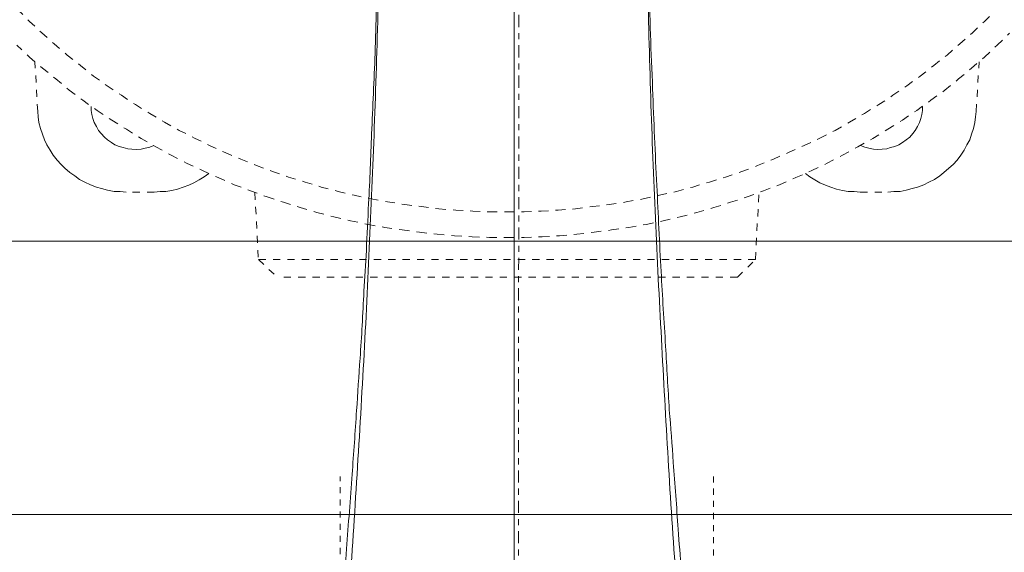
# Model space of a CAD drawing. Units: inches. Extents: x -1250 to 714, y -1074 to 380.
# Drawn here: x -434 to -385, y -552 to -526 of the extents above; entities that cross this region are included whole.
import ezdxf

# ---------------------------------------------------------------- set-up
doc = ezdxf.new("R2010")
doc.units = ezdxf.units.IN
doc.header["$MEASUREMENT"] = 0
for name, pattern in [('AI-Linetype-159', [0.710847, 0.355424, -0.355424]), ('AI-Linetype-160', [0.710847, 0.355424, -0.355424]), ('AI-Linetype-163', [0.710847, 0.355424, -0.355424]), ('AI-Linetype-164', [0.710847, 0.355424, -0.355424]), ('AI-Linetype-165', [0.710847, 0.355424, -0.355424]), ('AI-Linetype-166', [0.710847, 0.355424, -0.355424]), ('AI-Linetype-167', [0.710847, 0.355424, -0.355424]), ('AI-Linetype-168', [0.710847, 0.355424, -0.355424]), ('AI-Linetype-169', [0.710847, 0.355424, -0.355424]), ('AI-Linetype-170', [0.710847, 0.355424, -0.355424]), ('AI-Linetype-171', [0.710847, 0.355424, -0.355424]), ('AI-Linetype-178', [0.710847, 0.355424, -0.355424]), ('AI-Linetype-179', [0.710847, 0.355424, -0.355424]), ('AI-Linetype-180', [0.710847, 0.355424, -0.355424]), ('AI-Linetype-181', [0.710847, 0.355424, -0.355424]), ('AI-Linetype-182', [0.710847, 0.355424, -0.355424]), ('AI-Linetype-183', [0.710847, 0.355424, -0.355424]), ('AI-Linetype-184', [0.710847, 0.355424, -0.355424]), ('AI-Linetype-53', [1.500011, 0.300002, -0.300002, 0.600004, -0.300002]), ('AI-Linetype-54', [0.600004, 0.300002, -0.300002]), ('AI-Linetype-55', [0.600004, 0.300002, -0.300002])]:
    doc.linetypes.add(name, pattern=pattern)
doc.layers.add('图层 1', color=7, linetype='Continuous')

msp = doc.modelspace()

# ---------------------------------------------------------------- linework, layer by layer
at = {"layer": '图层 1', "color": 7, "lineweight": 5}
msp.add_line((-409.135, -392.608), (-409.135, -848.004), dxfattribs=at)
at = {"layer": '图层 1', "color": 7, "linetype": 'AI-Linetype-53', "lineweight": 5}
msp.add_line((-408.935, -574.969), (-408.889, -491.4), dxfattribs=at)
at = {"layer": '图层 1', "color": 7, "linetype": 'AI-Linetype-54', "lineweight": 9}
msp.add_line((-417.731, -574.6), (-417.731, -548.569), dxfattribs=at)
at = {"layer": '图层 1', "color": 7, "linetype": 'AI-Linetype-55', "lineweight": 9}
msp.add_line((-399.295, -548.569), (-399.295, -574.985), dxfattribs=at)
at = {"layer": '图层 1', "color": 7, "linetype": 'AI-Linetype-160', "lineweight": 5}
msp.add_lwpolyline([(-433.645, -525.504), (-433.061, -526.089), (-432.453, -526.658), (-431.838, -527.196), (-431.208, -527.749), (-430.547, -528.264), (-429.901, -528.795), (-429.224, -529.272), (-428.517, -529.74), (-427.833, -530.202), (-427.118, -530.632), (-426.403, -531.071), (-425.665, -531.47), (-424.911, -531.855), (-424.173, -532.216), (-423.404, -532.57), (-422.636, -532.893), (-421.851, -533.215), (-421.059, -533.508), (-420.268, -533.777), (-419.453, -534.023), (-418.669, -534.269), (-417.823, -534.484), (-417.031, -534.676), (-416.193, -534.853), (-415.386, -535.007), (-414.54, -535.13), (-413.717, -535.237), (-412.856, -535.345), (-412.011, -535.414), (-411.173, -535.46), (-410.327, -535.499), (-409.489, -535.499), (-408.643, -535.499), (-407.805, -535.46), (-406.96, -535.414), (-406.114, -535.345), (-405.276, -535.237), (-404.446, -535.13), (-403.608, -535.007), (-402.762, -534.853), (-401.955, -534.676), (-401.117, -534.484), (-400.325, -534.269), (-399.494, -534.023), (-398.71, -533.777), (-397.895, -533.508), (-397.127, -533.215), (-396.342, -532.893), (-395.589, -532.57), (-394.82, -532.216), (-394.044, -531.855), (-393.29, -531.47), (-392.583, -531.071), (-391.845, -530.632), (-391.145, -530.202), (-390.438, -529.74), (-389.761, -529.272), (-389.092, -528.795), (-388.424, -528.264), (-387.77, -527.749), (-387.147, -527.196), (-386.517, -526.658), (-385.925, -526.089), (-385.31, -525.504)], dxfattribs=at)
at = {"layer": '图层 1', "color": 7, "linetype": 'AI-Linetype-159', "lineweight": 5}
msp.add_lwpolyline([(-433.691, -527.257), (-433.061, -527.849), (-432.422, -528.395), (-431.754, -528.933), (-431.1, -529.487), (-430.431, -529.979), (-429.724, -530.486), (-429.001, -530.963), (-428.279, -531.416), (-427.556, -531.87), (-426.818, -532.285), (-426.064, -532.7), (-425.303, -533.092), (-424.527, -533.454), (-423.743, -533.807), (-422.951, -534.161), (-422.159, -534.453), (-421.329, -534.761), (-420.521, -535.022), (-419.706, -535.284), (-418.876, -535.53), (-418.038, -535.745), (-417.208, -535.945), (-416.347, -536.114), (-415.524, -536.268), (-414.663, -536.391), (-413.802, -536.498), (-412.941, -536.606), (-412.08, -536.675), (-411.211, -536.729), (-410.35, -536.76), (-409.489, -536.76), (-408.643, -536.76), (-407.751, -536.729), (-406.898, -536.675), (-406.045, -536.606), (-405.191, -536.498), (-404.33, -536.391), (-403.469, -536.268), (-402.608, -536.114), (-401.785, -535.945), (-400.94, -535.745), (-400.117, -535.53), (-399.279, -535.284), (-398.457, -535.022), (-397.634, -534.761), (-396.834, -534.453), (-396.035, -534.161), (-395.235, -533.807), (-394.451, -533.454), (-393.682, -533.092), (-392.929, -532.7), (-392.175, -532.285), (-391.437, -531.87), (-390.692, -531.416), (-389.961, -530.963), (-389.269, -530.486), (-388.562, -529.979), (-387.878, -529.487), (-387.201, -528.933), (-386.563, -528.395), (-385.925, -527.849), (-385.295, -527.257), (-384.695, -526.673)], dxfattribs=at)
at = {"layer": '图层 1', "color": 7, "linetype": 'AI-Linetype-170', "lineweight": 5}
msp.add_lwpolyline([(-432.653, -530.532), (-432.792, -528.088)], dxfattribs=at)
at = {"layer": '图层 1', "color": 7, "linetype": 'AI-Linetype-184', "lineweight": 5}
msp.add_lwpolyline([(-386.332, -530.532), (-386.186, -528.088)], dxfattribs=at)
at = {"layer": '图层 1', "color": 7, "linetype": 'AI-Linetype-169', "lineweight": 5}
msp.add_lwpolyline([(-432.653, -530.532), (-432.63, -530.809), (-432.592, -531.086), (-432.515, -531.378), (-432.422, -531.655), (-432.323, -531.947), (-432.2, -532.193), (-432.046, -532.454), (-431.892, -532.7), (-431.7, -532.939), (-431.492, -533.162), (-431.308, -533.346), (-431.069, -533.554), (-430.823, -533.723), (-430.585, -533.9), (-430.324, -534.023), (-430.047, -534.161), (-429.755, -534.269), (-429.501, -534.346), (-429.209, -534.423), (-428.878, -534.484), (-428.586, -534.499), (-428.286, -534.522)], dxfattribs=at)
at = {"layer": '图层 1', "color": 7, "linetype": 'AI-Linetype-168', "lineweight": 5}
msp.add_lwpolyline([(-430.008, -530.286), (-430.008, -530.486), (-429.978, -530.694), (-429.932, -530.886), (-429.862, -531.086), (-429.755, -531.286), (-429.655, -531.478), (-429.524, -531.632), (-429.363, -531.809), (-429.209, -531.947), (-429.017, -532.07), (-428.848, -532.178), (-428.64, -532.27), (-428.432, -532.324), (-428.209, -532.377), (-428.002, -532.393), (-427.779, -532.424), (-427.556, -532.393), (-427.356, -532.347), (-427.118, -532.308), (-426.926, -532.216)], dxfattribs=at)
at = {"layer": '图层 1', "color": 7, "linetype": 'AI-Linetype-179', "lineweight": 5}
msp.add_lwpolyline([(-392.037, -532.216), (-391.829, -532.308), (-391.637, -532.347), (-391.399, -532.393), (-391.199, -532.424), (-390.968, -532.393), (-390.745, -532.377), (-390.561, -532.324), (-390.353, -532.27), (-390.146, -532.178), (-389.961, -532.07), (-389.784, -531.947), (-389.6, -531.809), (-389.454, -531.632), (-389.339, -531.478), (-389.231, -531.286), (-389.131, -531.086), (-389.062, -530.886), (-389.008, -530.694), (-388.977, -530.486), (-388.977, -530.286)], dxfattribs=at)
at = {"layer": '图层 1', "color": 7, "linetype": 'AI-Linetype-183', "lineweight": 5}
msp.add_lwpolyline([(-390.692, -534.522), (-390.399, -534.499), (-390.077, -534.484), (-389.784, -534.423), (-389.492, -534.346), (-389.231, -534.269), (-388.923, -534.161), (-388.67, -534.023), (-388.385, -533.9), (-388.131, -533.723), (-387.924, -533.554), (-387.686, -533.346), (-387.463, -533.162), (-387.27, -532.939), (-387.086, -532.7), (-386.924, -532.454), (-386.786, -532.193), (-386.648, -531.947), (-386.563, -531.655), (-386.463, -531.378), (-386.394, -531.086), (-386.363, -530.809), (-386.332, -530.532)], dxfattribs=at)
at = {"layer": '图层 1', "color": 7, "linetype": 'AI-Linetype-171', "lineweight": 5}
msp.add_lwpolyline([(-426.902, -534.522), (-426.61, -534.499), (-426.334, -534.484), (-426.041, -534.438), (-425.749, -534.376), (-425.472, -534.284), (-425.203, -534.177), (-424.942, -534.069), (-424.688, -533.915), (-424.442, -533.769), (-424.204, -533.608)], dxfattribs=at)
at = {"layer": '图层 1', "color": 7, "linetype": 'AI-Linetype-182', "lineweight": 5}
msp.add_lwpolyline([(-394.759, -533.608), (-394.543, -533.769), (-394.29, -533.915), (-394.044, -534.069), (-393.775, -534.177), (-393.513, -534.284), (-393.229, -534.376), (-392.937, -534.438), (-392.652, -534.484), (-392.36, -534.499), (-392.052, -534.522)], dxfattribs=at)
at = {"layer": '图层 1', "color": 7, "linetype": 'AI-Linetype-167', "lineweight": 5}
msp.add_lwpolyline([(-426.902, -534.522), (-428.286, -534.522)], dxfattribs=at)
at = {"layer": '图层 1', "color": 7, "linetype": 'AI-Linetype-165', "lineweight": 5}
msp.add_lwpolyline([(-421.936, -534.546), (-421.759, -537.851)], dxfattribs=at)
at = {"layer": '图层 1', "color": 7, "linetype": 'AI-Linetype-180', "lineweight": 5}
msp.add_lwpolyline([(-397.226, -537.851), (-397.057, -534.546)], dxfattribs=at)
at = {"layer": '图层 1', "color": 7, "linetype": 'AI-Linetype-178', "lineweight": 5}
msp.add_lwpolyline([(-392.052, -534.522), (-390.692, -534.522)], dxfattribs=at)
at = {"layer": '图层 1', "color": 7, "lineweight": 9}
for points in [[(-442.963, -536.944), (-375.438, -536.944)], [(-363.599, -550.452), (-454.787, -550.452)]]:
    msp.add_lwpolyline(points, dxfattribs=at)
at = {"layer": '图层 1', "color": 7, "linetype": 'AI-Linetype-164', "lineweight": 5}
msp.add_lwpolyline([(-397.226, -537.851), (-421.759, -537.851)], dxfattribs=at)
at = {"layer": '图层 1', "color": 7, "linetype": 'AI-Linetype-166', "lineweight": 5}
msp.add_lwpolyline([(-421.759, -537.851), (-420.837, -538.72)], dxfattribs=at)
at = {"layer": '图层 1', "color": 7, "linetype": 'AI-Linetype-181', "lineweight": 5}
msp.add_lwpolyline([(-398.118, -538.72), (-397.226, -537.851)], dxfattribs=at)
at = {"layer": '图层 1', "color": 7, "linetype": 'AI-Linetype-163', "lineweight": 5}
msp.add_lwpolyline([(-398.118, -538.72), (-420.837, -538.72)], dxfattribs=at)
at = {"layer": '图层 1', "color": 7, "lineweight": 9}
for points, knots in [([(-415.747, -518.493), (-415.793, -520.061), (-415.816, -521.614), (-415.862, -523.183), (-415.908, -524.689), (-415.97, -526.181), (-416.001, -527.672), (-416.055, -528.995), (-416.108, -530.317), (-416.178, -531.639), (-416.208, -532.777), (-416.262, -533.93), (-416.324, -535.084), (-416.354, -535.853), (-416.401, -536.637), (-416.431, -537.405), (-416.47, -538.082), (-416.508, -538.759), (-416.554, -539.42), (-416.577, -539.973), (-416.616, -540.542), (-416.639, -541.103), (-416.67, -541.649), (-416.708, -542.187), (-416.739, -542.726), (-416.808, -543.602), (-416.854, -544.448), (-416.916, -545.317), (-416.985, -546.362), (-417.054, -547.415), (-417.139, -548.461), (-417.223, -549.683), (-417.315, -550.921), (-417.415, -552.144), (-417.515, -553.55), (-417.638, -554.965), (-417.754, -556.38), (-417.892, -557.963), (-418.03, -559.547), (-418.176, -561.146), (-418.338, -562.922), (-418.515, -564.69), (-418.699, -566.466), (-418.876, -568.304), (-419.068, -570.141), (-419.276, -572.002)], [0, 0, 0, 0, 1, 1, 1, 2, 2, 2, 3, 3, 3, 4, 4, 4, 5, 5, 5, 6, 6, 6, 7, 7, 7, 8, 8, 8, 9, 9, 9, 10, 10, 10, 11, 11, 11, 12, 12, 12, 13, 13, 13, 14, 14, 14, 15, 15, 15, 15]), ([(-418.684, -571.433), (-418.515, -569.572), (-418.338, -567.727), (-418.176, -565.867), (-417.823, -561.923), (-417.531, -557.986), (-417.254, -554.035), (-416.985, -550.075), (-416.739, -546.108), (-416.524, -542.141), (-416.316, -538.174), (-416.139, -534.2), (-416.001, -530.209), (-415.862, -526.235), (-415.77, -522.245), (-415.678, -518.239)], [0, 0, 0, 0, 1, 1, 1, 2, 2, 2, 3, 3, 3, 4, 4, 4, 5, 5, 5, 5]), ([(-402.685, -518.239), (-402.608, -522.229), (-402.508, -526.227), (-402.385, -530.209), (-402.247, -534.192), (-402.07, -538.174), (-401.847, -542.141), (-401.639, -546.108), (-401.409, -550.075), (-401.117, -554.027), (-400.855, -557.979), (-400.548, -561.923), (-400.194, -565.867), (-400.033, -567.727), (-399.856, -569.572), (-399.702, -571.433)], [0, 0, 0, 0, 1, 1, 1, 2, 2, 2, 3, 3, 3, 4, 4, 4, 5, 5, 5, 5]), ([(-399.102, -572.002), (-399.271, -570.433), (-399.441, -568.888), (-399.594, -567.343), (-399.74, -565.851), (-399.894, -564.36), (-400.033, -562.868), (-400.156, -561.561), (-400.271, -560.231), (-400.394, -558.932), (-400.494, -557.787), (-400.602, -556.656), (-400.694, -555.503), (-400.755, -554.734), (-400.824, -553.966), (-400.871, -553.181), (-400.94, -552.513), (-400.994, -551.844), (-401.047, -551.175), (-401.078, -550.614), (-401.117, -550.06), (-401.163, -549.507), (-401.209, -548.968), (-401.247, -548.415), (-401.286, -547.877), (-401.34, -547.008), (-401.409, -546.139), (-401.478, -545.278), (-401.539, -544.233), (-401.609, -543.187), (-401.662, -542.134), (-401.739, -540.911), (-401.816, -539.673), (-401.885, -538.443), (-401.955, -537.036), (-402.032, -535.622), (-402.093, -534.2), (-402.178, -532.608), (-402.247, -531.009), (-402.301, -529.41), (-402.385, -527.626), (-402.439, -525.843), (-402.493, -524.059), (-402.547, -522.214), (-402.593, -520.353), (-402.623, -518.493)], [0, 0, 0, 0, 1, 1, 1, 2, 2, 2, 3, 3, 3, 4, 4, 4, 5, 5, 5, 6, 6, 6, 7, 7, 7, 8, 8, 8, 9, 9, 9, 10, 10, 10, 11, 11, 11, 12, 12, 12, 13, 13, 13, 14, 14, 14, 15, 15, 15, 15])]:
    msp.add_open_spline(points, degree=3, knots=knots, dxfattribs=at)

doc.saveas('drawing.dxf')
